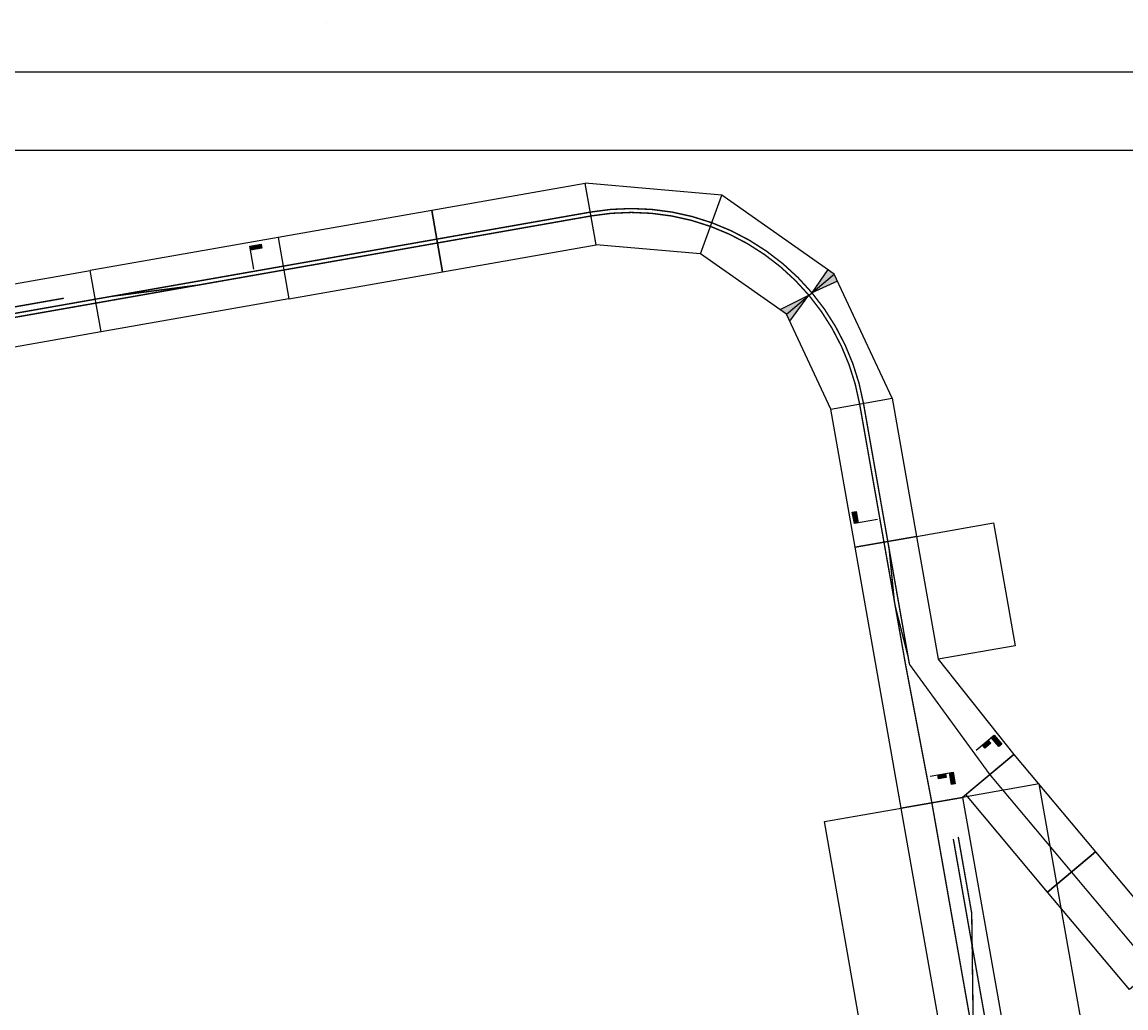
# Model space of a CAD drawing. Units: millimetres. Extents: x -4619 to 26183, y -18493 to 5883.
# Drawn here: x 11857 to 18937, y -897 to 5429 of the extents above; entities that cross this region are included whole.
import ezdxf

# ---------------------------------------------------------------- set-up
doc = ezdxf.new("R2010")
doc.units = ezdxf.units.MM
doc.layers.add('Bedienraum', color=2, linetype='Continuous')
doc.layers.add('XTRKCAD10', color=7, linetype='Continuous')
doc.styles.add('Fett', font='txt.shx')

# ---------------------------------------------------------------- blocks, each defined once
blk = doc.blocks.new('AUHEIM-RAUM')
blk.add_line((26182.6, 5107), (681.9, 5107))
at = {"color": 1}
blk.add_line((-3218.1, 4607), (24781.9, 4607), dxfattribs=at)
blk = doc.blocks.new('NRE-55')
for p, q in [((828.2, 193.2), (-51.8, 193.2)), ((51.8, -193.2), (-51.8, 193.2)), ((724.7, -193.2), (828.2, 193.2)), ((724.7, -193.2), (51.8, -193.2)), ((537.2, -193.2), (537.2, -193.2))]:
    blk.add_line(p, q)
at = {"const_width": 9}
for points in [[(779.7, 12.1, 0.131655), (-3.2, 12.1, 7.595601)], [(773.2, -12.1, 0.131655), (3.2, -12.1, 7.595598)]]:
    blk.add_lwpolyline(points, format="xyb", dxfattribs=at)
for s, p in [('880, 30°', (241.8, 126.1)), ('MiMal', (291.1, -56.3)), ('NRE-55', (268, -133.2))]:
    blk.add_text(s, height=50).set_placement(p)
at = {"color": 2}
blk.add_text('FJ 31.03.2008', height=25, dxfattribs=at).set_placement((281.4, -173.5))
blk = doc.blocks.new('nre-mimal-055')
blk.add_blockref('NRE-55', (-4.1, -183.8))
blk = doc.blocks.new('NRE-57')
for points in [[(828.2, 193.2), (778.2, 193.2), (779.7, 12.1)], [(724.7, -193.2), (773.2, -12.1), (674.7, -193.2)]]:
    blk.add_hatch(color=256).paths.add_polyline_path(points)
for p, q in [((828.2, 193.2), (-51.8, 193.2)), ((51.8, -193.2), (-51.8, 193.2)), ((724.7, -193.2), (828.2, 193.2)), ((778.2, 193.2), (779.7, 12.1)), ((674.7, -193.2), (773.2, -12.1)), ((724.7, -193.2), (51.8, -193.2)), ((537.2, -193.2), (537.2, -193.2))]:
    blk.add_line(p, q)
at = {"const_width": 9}
for points in [[(779.7, 12.1, 0.131655), (-3.2, 12.1, 7.595601)], [(773.2, -12.1, 0.131655), (3.2, -12.1, 7.595598)]]:
    blk.add_lwpolyline(points, format="xyb", dxfattribs=at)
for s, p in [('880, 30°', (241.8, 126.1)), ('MiMal', (291.1, -56.3)), ('NRE-57', (268, -133.2))]:
    blk.add_text(s, height=50).set_placement(p)
at = {"color": 2}
blk.add_text('DL 12.05.2009', height=25, dxfattribs=at).set_placement((281.4, -173.5))
blk = doc.blocks.new('nre-mimal-057')
blk.add_blockref('NRE-57', (136.1, -162.5))
blk = doc.blocks.new('NRE-58')
for points in [[(-51.8, 193.2), (-1.8, 193.2), (-3.2, 12.1)], [(51.8, -193.2), (3.2, -12.1), (101.8, -193.2)]]:
    blk.add_hatch(color=256).paths.add_polyline_path(points)
for p, q in [((828.2, 193.2), (-51.8, 193.2)), ((51.8, -193.2), (-51.8, 193.2)), ((-1.8, 193.2), (-3.2, 12.1)), ((724.7, -193.2), (828.2, 193.2)), ((101.8, -193.2), (3.2, -12.1)), ((724.7, -193.2), (51.8, -193.2)), ((537.2, -193.2), (537.2, -193.2))]:
    blk.add_line(p, q)
at = {"const_width": 9}
for points in [[(779.7, 12.1, 0.131655), (-3.2, 12.1, 7.595601)], [(773.2, -12.1, 0.131655), (3.2, -12.1, 7.595598)]]:
    blk.add_lwpolyline(points, format="xyb", dxfattribs=at)
for s, p in [('880, 30°', (241.8, 126.1)), ('MiMal', (291.1, -56.3)), ('NRE-58', (268, -133.2))]:
    blk.add_text(s, height=50).set_placement(p)
at = {"color": 2}
blk.add_text('DL 12.05.2009', height=25, dxfattribs=at).set_placement((281.4, -173.5))
blk = doc.blocks.new('nre-mimal-058')
blk.add_blockref('NRE-58', (134.3, -144.6))
blk = doc.blocks.new('NRE-089')
blk.add_lwpolyline([(0, -200), (1000, -200), (1000, 200), (0, 200)], close=True)
at = {"color": 1, "const_width": 9}
for points in [[(0, 12.5), (1000, 12.5)], [(0, -12.5), (1000, -12.5)]]:
    blk.add_lwpolyline(points, dxfattribs=at)
at = {"color": 2}
blk.add_text('DL 09/15', height=20, dxfattribs=at).set_placement((46.3, 163.6))
for s, p in [('1000', (434.7, 108.5)), ('HeRei', (408.6, -74.1)), ('NRE-089', (365.1, -152.4))]:
    blk.add_text(s, height=40).set_placement(p)
at = {"color": 1}
blk.add_text('ohne Fahrdraht', height=30, dxfattribs=at).set_placement((327.2, 40.3))
blk = doc.blocks.new('nre-herei-089')
blk.add_blockref('NRE-089', (0, 0))
blk = doc.blocks.new('NRE-088')
blk.add_lwpolyline([(0, -200), (1000, -200), (1000, 200), (0, 200)], close=True)
at = {"color": 1, "const_width": 9}
for points in [[(0, 12.5), (1000, 12.5)], [(0, -12.5), (1000, -12.5)]]:
    blk.add_lwpolyline(points, dxfattribs=at)
at = {"color": 2}
blk.add_text('DL 09/15', height=20, dxfattribs=at).set_placement((46.3, 163.6))
for s, p in [('1000', (434.7, 108.5)), ('HeRei', (408.6, -74.1)), ('NRE-088', (365.1, -152.4))]:
    blk.add_text(s, height=40).set_placement(p)
at = {"color": 1}
blk.add_text('ohne Fahrdraht', height=30, dxfattribs=at).set_placement((272.5, 47.5))
blk = doc.blocks.new('nre-herei-088')
blk.add_blockref('NRE-088', (0, 0))
blk = doc.blocks.new('NRE-046')
for p, q in [((0, 200), (820, 200)), ((0, -200), (0, 200)), ((820, 200), (820, -200)), ((820, -200), (0, -200))]:
    blk.add_line(p, q)
at = {"const_width": 9}
blk.add_lwpolyline([(0, 0), (820, 0)], dxfattribs=at)
for s, p in [('820', (288.2, 129.1)), ('MiMal', (269.3, -70.8)), ('NRE-046', (182.1, -131.3))]:
    blk.add_text(s, height=50).set_placement(p)
at = {"color": 2}
blk.add_text('FJ 03/2008', height=25, dxfattribs=at).set_placement((227, -170.9))
blk = doc.blocks.new('nre-mimal-046')
blk.add_blockref('NRE-046', (0, 0))
blk = doc.blocks.new('NRE-045')
for p, q in [((0, 200), (1600, 200)), ((0, -200), (0, 200)), ((1600, 200), (1600, -200)), ((1600, -200), (0, -200))]:
    blk.add_line(p, q)
at = {"const_width": 9}
for points in [[(0, 0), (1600, 0)], [(60, 0), (646.2, -95.1), (853.6, -128.6), (1353.6, -128.6)], [(646.2, -95.1), (146.2, -95.1)], [(646.2, -95.1), (1346.2, -95.1)]]:
    blk.add_lwpolyline(points, dxfattribs=at)
at = {"layer": 'Bedienraum'}
for p, q in [((0, 200), (0, 700)), ((0, 700), (1600, 700)), ((1600, 700), (1600, 200)), ((0, -200), (0, -700)), ((1600, -700), (1600, -200)), ((0, -700), (1600, -700))]:
    blk.add_line(p, q, dxfattribs=at)
for s, height, p in [('MiMal', 50, (440.2, 124)), ('1600', 50, (758.5, 133.2)), ('NRE-045', 50, (392.8, 39.9)), ('Fördertechnik AG', 95, (80, -349.1))]:
    blk.add_text(s, height=height).set_placement(p)
at = {"color": 2}
blk.add_text('FJ 28.03.2008', height=25, dxfattribs=at).set_placement((766.2, 75.9))
blk = doc.blocks.new('nre-mimal-045')
blk.add_blockref('NRE-045', (0, 0))
blk = doc.blocks.new('_HP01')
at = {"linetype": 'Continuous'}
blk.add_hatch(color=256, dxfattribs=at).paths.add_polyline_path([(0, 150), (75, 150), (75, 125), (0, 125)])
blk.add_line((0, 0), (0, 150))
blk.add_lwpolyline([(0, 150), (75, 150), (75, 125), (0, 125), (0, 150)])
blk = doc.blocks.new('EDUL 2017-02-21 v22')
for p, q in [((1241.5, 188.1), (2445, 400)), ((36, -24.1), (1241.5, 188.1)), ((1241.5, 188.1), (1310.9, -205.8)), ((2514.4, 6.1), (1310.9, -205.8)), ((105.4, -418.1), (36, -24.1)), ((105.4, -418.1), (1310.9, -205.8))]:
    blk.add_line(p, q)
at = {"color": 1, "const_width": 9}
for points in [[(1274, 3.5), (1863.6, 107.3)], [(1278.4, -21.2), (1869.3, 82.9)], [(68.6, -208.8), (1274, 3.5)], [(1874.3, 41.9), (1480.4, -27.5)], [(72.9, -233.4), (1278.4, -21.2)], [(620.1, -111.7), (1170, -40.2)]]:
    blk.add_lwpolyline(points, dxfattribs=at)
at = {"rotation": 189.9849801990141}
blk.add_blockref('_HP01', (262.2, -213.1), dxfattribs=at)
blk.add_text('1224', height=50, rotation=9.98498).set_placement((567, 6.7))
at = {"insert": (-47, 76.8), "char_height": 50, "attachment_point": 1, "style": 'Fett'}
blk.add_mtext_dynamic_manual_height_columns('NRE F2', width=668.584, gutter_width=100, heights=[0], dxfattribs=at)
at = {"color": 1, "insert": (478.6, -89.2), "char_height": 30, "attachment_point": 1, "rotation": 9.98498}
blk.add_mtext_dynamic_manual_height_columns('ohne Fahrdraht', width=752.028, gutter_width=12.5, heights=[0], dxfattribs=at)
blk = doc.blocks.new('NRE-062')
for p, q in [((0, 200), (900, 200)), ((0, -200), (0, 200)), ((900, 200), (900, -200)), ((900, -200), (0, -200))]:
    blk.add_line(p, q)
at = {"const_width": 9}
for points in [[(0, 12.5), (900, 12.5)], [(0, -12.5), (900, -12.5)]]:
    blk.add_lwpolyline(points, dxfattribs=at)
blk.add_blockref('_HP01', (150.1, 29))
for s, p in [('900', (375.4, 136.7)), ('MiGru', (354.5, -87.7)), ('NRE-62', (310.3, -149.1))]:
    blk.add_text(s, height=50).set_placement(p)
at = {"color": 2}
blk.add_text('DL 11/2011', height=25, dxfattribs=at).set_placement((338.4, -181.6))
blk = doc.blocks.new('nre-migru-062')
blk.add_blockref('NRE-062', (0, 0))
blk = doc.blocks.new('_HP012')
at = {"linetype": 'Continuous'}
for points in [[(0, 150), (75, 150), (75, 125), (0, 125)], [(0, 100), (25, 100), (25, 50), (0, 50)]]:
    blk.add_hatch(color=256, dxfattribs=at).paths.add_polyline_path(points)
blk.add_line((0, 0), (0, 150))
for points in [[(0, 150), (75, 150), (75, 125), (0, 125), (0, 150)], [(0, 100), (25, 100), (25, 50), (0, 50), (0, 100)]]:
    blk.add_lwpolyline(points)
blk = doc.blocks.new('nre-migru-247')
for p, q in [((800.6, -0.6), (1486.6, 370)), ((1486.6, 370), (1700.6, -0.6)), ((0.6, -400.6), (0.6, -0.6)), ((0.6, -0.6), (800.6, -0.6)), ((1700.6, -0.6), (1700.6, -400.6)), ((1700.6, -400.6), (0.6, -400.6))]:
    blk.add_line(p, q)
at = {"const_width": 9}
for points in [[(1586.6, 196.8), (800.6, -188.1)], [(0.6, -188.1), (50.6, -188.1)], [(0.6, -213.1), (800.6, -213.1), (1700.6, -200.6)], [(800.6, -188.1), (750.6, -188.1), (50.6, -188.1)], [(50.6, -188.1), (380.6, -213.1)], [(750.6, -188.1), (420.6, -213.1)]]:
    blk.add_lwpolyline(points, dxfattribs=at)
at = {"layer": 'Bedienraum'}
for p, q in [((0.6, -0.6), (0.6, 499.4)), ((0.6, 499.4), (800.6, 499.4)), ((800.6, 499.4), (800.6, -0.6))]:
    blk.add_line(p, q, dxfattribs=at)
at = {"rotation": 29.99999999999588}
blk.add_blockref('_HP012', (1417.7, 138.7), dxfattribs=at)
blk.add_blockref('_HP012', (1531.7, -181.4))
at = {"color": 2}
blk.add_text('FJ 04/08', height=25, dxfattribs=at).set_placement((224.8, -78.2))
for s, p in [('MiGru', (1141.6, -116.5)), ('NRE-247', (1058.8, -182.3)), ('1700 0°/30°', (738.9, -337))]:
    blk.add_text(s, height=50).set_placement(p)

msp = doc.modelspace()

# ---------------------------------------------------------------- linework, layer by layer
at = {"layer": 'XTRKCAD10', "linetype": 'Continuous', "extrusion": (0.004172, 0, 0.999991)}
for q in [(13811.4, 5428, -6.5), (13811.9, 5429.2, -6.5)]:
    msp.add_line((13812.2, 5428.3, -6.5), q, dxfattribs=at)

# ---------------------------------------------------------------- block references
msp.add_blockref('AUHEIM-RAUM', (0, 0))
at = {"extrusion": (0.004172, 0, 0.999991)}
for name, p, rotation in [('nre-herei-089', (14519.3, 4023.9, 51.1), 9.984980199470911), ('nre-mimal-055', (15524.2, 4380.1, 51.1), 354.9849801994807), ('nre-mimal-057', (16259.4, 4340.6, 51.1), 324.9849801994446), ('nre-herei-088', (13534.4, 3850.5, 51.1), 9.984980199383449), ('EDUL 2017-02-21 v22', (13605.1, 3629.4, 51.1), 180.000000000469), ('nre-mimal-058', (16987.9, 3866.7, 51.1), 294.9849801996831), ('nre-migru-062', (17397.6, 2093.7, 51.1), 99.984980199886), ('nre-migru-247', (17595.1, 2129.1, 51.1), 279.9849810536787)]:
    msp.add_blockref(name, p, dxfattribs=dict(at, rotation=rotation))
at = {"extrusion": (0.063229, -0.07044, 0.99551), "rotation": 268.0645753613224}
msp.add_blockref('nre-mimal-046', (13844, -11569.7, 1075.7), dxfattribs=at)
at = {"extrusion": (-0.013904, 0.102546, 0.994631), "rotation": 272.2756482702214}
msp.add_blockref('nre-mimal-045', (-17651.9, 3547.4, -225.5), dxfattribs=at)
at = {"extrusion": (0.057474, -0.063575, 0.996321), "rotation": 267.8623093408007}
msp.add_blockref('nre-mimal-046', (13772.1, -12447.1, 968.5), dxfattribs=at)

doc.saveas('drawing.dxf')
